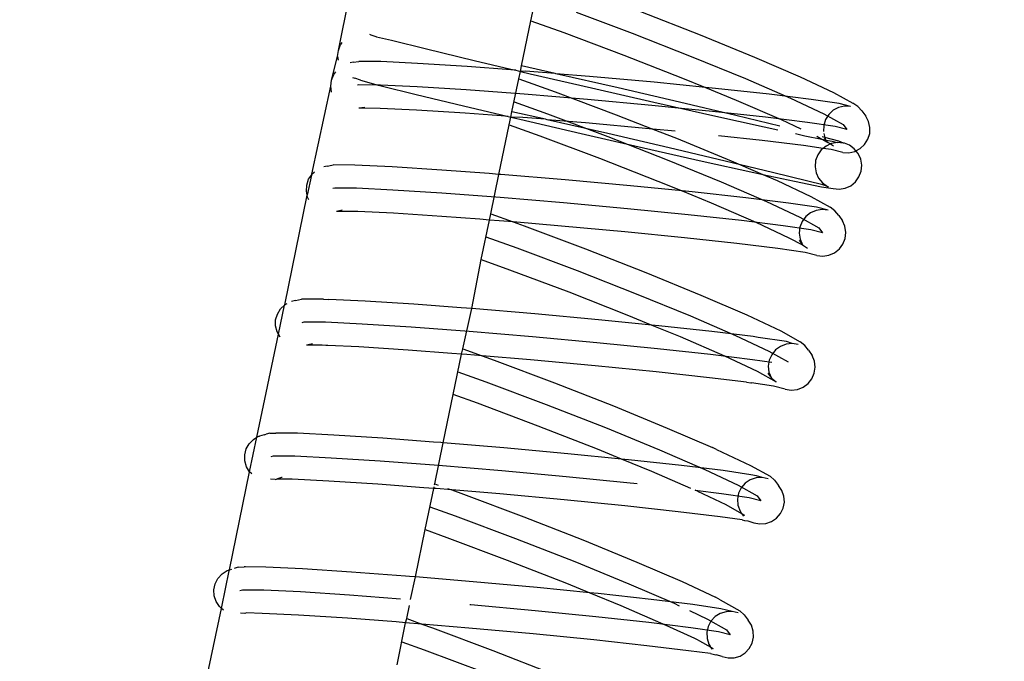
# Model space of a CAD drawing. Units: metres. Extents: x 17196 to 43211, y 5028 to 42092.
# Drawn here: x 32750 to 32809, y 38300 to 38338 of the extents above; entities that cross this region are included whole.
import ezdxf

# ---------------------------------------------------------------- set-up
doc = ezdxf.new("R2010")
doc.units = ezdxf.units.M
doc.layers.add('Размеры', color=1, linetype='Continuous', lineweight=5)
doc.dimstyles.new('размеры Маф', dxfattribs={"dimtxt": 150, "dimasz": 50, "dimexe": 50, "dimexo": 0.0625, "dimgap": 0.09, "dimtad": 1, "dimdec": 0, "dimzin": 0, "dimdsep": 46, "dimtxsty": 'Standard', "dimblk": 'ARCHTICK', "dimcen": 0.09, "dimdle": 50, "dimclrd": 256, "dimclre": 256, "dimclrt": 256, "dimadec": 0, "dimazin": 0, "dimtfac": 1, "dimtdec": 0, "dimtix": 1, "dimtofl": 0, "dimtmove": 0, "dimatfit": 3, "dimfxl": 1, "dimtolj": 1, "dimtzin": 0, "dimlwd": -1, "dimlwe": -1, "dimarcsym": 1})

# ---------------------------------------------------------------- blocks, each defined once
blk = doc.blocks.new('_ArchTick')
at = {"color": 0, "linetype": 'ByBlock', "const_width": 0.15}
blk.add_lwpolyline([(-0.5, -0.5), (0.5, 0.5)], dxfattribs=at)
blk = doc.blocks.new('*D9')
at = {"layer": 'Defpoints', "color": 0, "transparency": 16777216}
for p in [(31527.591, 42041.563), (31527.591, 9203.372), (43161.415, 9203.372)]:
    blk.add_point(p, dxfattribs=at)
at = {"layer": 'Размеры', "transparency": 16777216}
for p, q in [((43161.415, 42091.563), (43161.415, 9153.372)), ((31527.653, 42041.563), (43211.415, 42041.563)), ((31527.653, 9203.372), (43211.415, 9203.372))]:
    blk.add_line(p, q, dxfattribs=at)
at = {"layer": 'Размеры', "transparency": 16777216, "xscale": 50, "yscale": 50, "zscale": 50}
for p, rotation in [((43161.415, 42041.563), 90), ((43161.415, 9203.372), 270)]:
    blk.add_blockref('_ArchTick', p, dxfattribs=dict(at, rotation=rotation))
at = {"layer": 'Размеры', "transparency": 16777216, "insert": (43086.325, 25272.275), "char_height": 150, "attachment_point": 5, "rotation": 90}
blk.add_mtext('\\A1;32838', dxfattribs=at)
blk = doc.blocks.new('*D13')
at = {"layer": 'Defpoints', "color": 0, "transparency": 16777216}
for p in [(31817.034, 40459.427), (31783.652, 36330.395), (38446.53, 36276.527)]:
    blk.add_point(p, dxfattribs=at)
at = {"layer": 'Размеры', "transparency": 16777216}
for p, q in [((31817.097, 40459.427), (38529.91, 40405.155)), ((38480.316, 40455.558), (38446.125, 36226.529)), ((31783.715, 36330.395), (38496.528, 36276.123))]:
    blk.add_line(p, q, dxfattribs=at)
at = {"layer": 'Размеры', "transparency": 16777216, "xscale": 50, "yscale": 50, "zscale": 50}
for p, rotation in [((38479.912, 40405.56), 89.5367881291792), ((38446.53, 36276.527), 269.5367881291792)]:
    blk.add_blockref('_ArchTick', p, dxfattribs=dict(at, rotation=rotation))
at = {"layer": 'Размеры', "transparency": 16777216, "insert": (38388.133, 38341.651), "char_height": 150, "attachment_point": 5, "rotation": 89.53679}
blk.add_mtext('\\A1;4129', dxfattribs=at)
blk = doc.blocks.new('*D14')
at = {"layer": 'Defpoints', "color": 0, "transparency": 16777216}
for p in [(25413.768, 40408.885), (41356.235, 40373.706), (25348.573, 10863.471)]:
    blk.add_point(p, dxfattribs=at)
at = {"layer": 'Размеры', "transparency": 16777216}
for p, q in [((41290.93, 10778.293), (41356.345, 40423.706)), ((25413.83, 40408.885), (41406.235, 40373.596)), ((25348.635, 10863.471), (41341.04, 10828.183))]:
    blk.add_line(p, q, dxfattribs=at)
at = {"layer": 'Размеры', "transparency": 16777216, "xscale": 50, "yscale": 50, "zscale": 50}
for p, rotation in [((41356.235, 40373.706), 89.87357167746443), ((41291.04, 10828.293), 269.8735716774644)]:
    blk.add_blockref('_ArchTick', p, dxfattribs=dict(at, rotation=rotation))
at = {"layer": 'Размеры', "transparency": 16777216, "insert": (41248.548, 25601.165), "char_height": 150, "attachment_point": 5, "rotation": 89.87357}
blk.add_mtext('\\A1;29545', dxfattribs=at)

msp = doc.modelspace()

# ---------------------------------------------------------------- linework, layer by layer
for p, q in [((32769, 38336.398), (32799.007, 38481.072)), ((32780.489, 38338.168), (32780.961, 38340.443)), ((32783.199, 38338.672), (32786.528, 38337.422)), ((32787.028, 38338.723), (32790.586, 38337.331)), ((32779.928, 38335.47), (32780.489, 38338.168)), ((32780.489, 38338.168), (32782.45, 38337.464)), ((32782.45, 38337.464), (32786.028, 38336.121)), ((32786.528, 38337.422), (32790.063, 38336.039)), ((32769.215, 38336.875), (32769.125, 38336.739)), ((32770.855, 38337.365), (32770.94, 38337.331)), ((32770.94, 38337.331), (32771.228, 38337.224)), ((32771.228, 38337.224), (32771.274, 38337.206)), ((32771.274, 38337.206), (32772.172, 38337.002)), ((32772.172, 38337.002), (32774.271, 38336.48)), ((32790.586, 38337.331), (32793.834, 38336.002)), ((32768.956, 38336.034), (32769, 38336.398)), ((32769, 38336.398), (32769.125, 38336.739)), ((32774.271, 38336.48), (32777.096, 38335.799)), ((32768.596, 38334.626), (32768.956, 38336.034)), ((32768.956, 38336.034), (32768.994, 38335.811)), ((32769.88, 38335.691), (32769.712, 38335.648)), ((32769.88, 38335.691), (32770.233, 38335.736)), ((32771.53, 38335.725), (32770.233, 38335.736)), ((32773.729, 38335.621), (32771.53, 38335.725)), ((32777.096, 38335.799), (32779.296, 38335.28)), ((32786.028, 38336.121), (32789.541, 38334.746)), ((32790.063, 38336.039), (32793.291, 38334.718)), ((32793.834, 38336.002), (32796.551, 38334.828)), ((32768.734, 38334.961), (32768.852, 38335.116)), ((32776.678, 38335.43), (32773.729, 38335.621)), ((32779.286, 38335.233), (32776.678, 38335.43)), ((32779.593, 38335.21), (32779.286, 38335.233)), ((32779.296, 38335.28), (32779.593, 38335.21)), ((32779.593, 38335.21), (32779.861, 38335.146)), ((32779.769, 38334.705), (32779.861, 38335.146)), ((32779.861, 38335.146), (32779.928, 38335.47)), ((32780.178, 38335.165), (32779.861, 38335.146)), ((32779.861, 38335.146), (32780.452, 38335.007)), ((32781.93, 38335.018), (32779.928, 38335.47)), ((32781.93, 38335.018), (32780.178, 38335.165)), ((32768.549, 38334.265), (32768.596, 38334.626)), ((32768.596, 38334.626), (32768.734, 38334.961)), ((32769.852, 38334.789), (32769.981, 38334.737)), ((32770.315, 38334.613), (32769.981, 38334.737)), ((32770.315, 38334.613), (32771.368, 38334.331)), ((32779.361, 38332.739), (32779.769, 38334.705)), ((32779.769, 38334.705), (32781.938, 38333.926)), ((32780.452, 38335.007), (32784.112, 38334.156)), ((32781.987, 38335.006), (32781.93, 38335.018)), ((32785.701, 38334.155), (32781.987, 38335.006)), ((32783.99, 38334.846), (32781.987, 38335.006)), ((32787.855, 38334.492), (32783.99, 38334.846)), ((32790.902, 38334.189), (32787.855, 38334.492)), ((32789.541, 38334.746), (32790.902, 38334.189)), ((32793.291, 38334.718), (32795.991, 38333.551)), ((32796.551, 38334.828), (32798.553, 38333.887)), ((32767.427, 38329.012), (32768.549, 38334.265)), ((32768.596, 38333.904), (32768.549, 38334.265)), ((32770.231, 38334.342), (32770.138, 38334.317)), ((32771.368, 38334.331), (32770.231, 38334.342)), ((32771.368, 38334.331), (32771.547, 38334.285)), ((32771.517, 38334.331), (32771.368, 38334.331)), ((32773.697, 38334.227), (32771.517, 38334.331)), ((32771.547, 38334.285), (32773.646, 38333.762)), ((32776.622, 38334.038), (32773.697, 38334.227)), ((32780.093, 38333.776), (32776.622, 38334.038)), ((32781.938, 38333.926), (32785.588, 38332.555)), ((32784.112, 38334.156), (32787.827, 38333.305)), ((32789.361, 38333.304), (32785.701, 38334.155)), ((32790.902, 38334.189), (32792.748, 38333.434)), ((32791.508, 38334.129), (32790.902, 38334.189)), ((32794.701, 38333.782), (32791.508, 38334.129)), ((32773.646, 38333.762), (32776.47, 38333.082)), ((32779.484, 38333.331), (32781.484, 38332.613)), ((32783.873, 38333.459), (32780.093, 38333.776)), ((32787.705, 38333.108), (32783.873, 38333.459)), ((32792.748, 38333.434), (32795.43, 38332.275)), ((32797.216, 38333.473), (32794.701, 38333.782)), ((32795.991, 38333.551), (32797.98, 38332.617)), ((32798.882, 38333.224), (32797.216, 38333.473)), ((32798.553, 38333.887), (32799.702, 38333.245)), ((32770.582, 38332.992), (32770.229, 38332.947)), ((32771.504, 38332.937), (32770.229, 38332.947)), ((32773.666, 38332.834), (32771.504, 38332.937)), ((32776.566, 38332.646), (32773.666, 38332.834)), ((32776.47, 38333.082), (32778.728, 38332.549)), ((32779.293, 38332.415), (32779.361, 38332.739)), ((32781.362, 38332.288), (32779.361, 38332.739)), ((32789.484, 38332.931), (32787.705, 38333.108)), ((32787.827, 38333.305), (32791.342, 38332.512)), ((32792.718, 38332.511), (32789.361, 38333.304)), ((32791.328, 38332.748), (32789.484, 38332.931)), ((32794.494, 38332.404), (32791.328, 38332.748)), ((32798.535, 38332.822), (32798.269, 38332.575)), ((32798.856, 38332.991), (32798.535, 38332.822)), ((32799.21, 38333.07), (32798.856, 38332.991)), ((32799.572, 38333.055), (32798.882, 38333.224)), ((32799.572, 38333.055), (32799.21, 38333.07)), ((32800.003, 38333.057), (32799.702, 38333.245)), ((32800.245, 38332.796), (32800.003, 38333.057)), ((32800.245, 38332.796), (32800.472, 38332.483)), ((32778.715, 38332.484), (32776.566, 38332.646)), ((32779.137, 38332.452), (32778.715, 38332.484)), ((32778.728, 38332.549), (32779.137, 38332.452)), ((32779.137, 38332.452), (32779.293, 38332.415)), ((32779.198, 38331.958), (32779.293, 38332.415)), ((32779.293, 38332.415), (32779.827, 38332.289)), ((32780.008, 38332.386), (32779.293, 38332.415)), ((32779.827, 38332.289), (32783.487, 38331.438)), ((32781.362, 38332.288), (32780.008, 38332.386)), ((32781.466, 38332.264), (32781.362, 38332.288)), ((32785.076, 38331.437), (32781.466, 38332.264)), ((32783.756, 38332.072), (32781.466, 38332.264)), ((32781.484, 38332.613), (32785.085, 38331.261)), ((32785.588, 38332.555), (32787.765, 38331.704)), ((32791.342, 38332.512), (32794.419, 38331.831)), ((32795.344, 38331.878), (32792.718, 38332.511)), ((32796.989, 38332.097), (32794.494, 38332.404)), ((32795.43, 38332.275), (32796.603, 38331.724)), ((32798.076, 38332.267), (32797.968, 38331.92)), ((32797.98, 38332.617), (32799.121, 38331.978)), ((32798.269, 38332.575), (32798.076, 38332.267)), ((32800.642, 38332.16), (32800.472, 38332.483)), ((32800.722, 38331.804), (32800.642, 38332.16)), ((32778.585, 38329.004), (32779.198, 38331.958)), ((32779.198, 38331.958), (32781.029, 38331.3)), ((32787.556, 38331.724), (32783.756, 38332.072)), ((32787.765, 38331.704), (32787.556, 38331.724)), ((32787.765, 38331.704), (32789.171, 38331.153)), ((32789.096, 38331.571), (32787.765, 38331.704)), ((32794.419, 38331.831), (32795.226, 38331.658)), ((32798.641, 38331.85), (32796.989, 38332.097)), ((32797.968, 38331.92), (32797.954, 38331.558)), ((32799.338, 38331.68), (32798.641, 38331.85)), ((32799.121, 38331.978), (32799.338, 38331.68)), ((32800.708, 38331.44), (32800.722, 38331.804)), ((32781.029, 38331.3), (32784.582, 38329.967)), ((32783.487, 38331.438), (32787.202, 38330.588)), ((32788.736, 38330.586), (32785.076, 38331.437)), ((32785.085, 38331.261), (32788.62, 38329.878)), ((32789.171, 38331.153), (32792.442, 38329.815)), ((32794.288, 38331.026), (32791.695, 38331.308)), ((32796.761, 38330.722), (32794.288, 38331.026)), ((32796.281, 38331.431), (32796.847, 38331.309)), ((32796.847, 38331.309), (32797.85, 38331.105)), ((32797.551, 38331.275), (32797.85, 38331.105)), ((32797.85, 38331.105), (32798.071, 38331.06)), ((32797.85, 38331.105), (32798.171, 38330.922)), ((32798.035, 38331.2), (32797.876, 38331.246)), ((32797.981, 38331.438), (32798.035, 38331.2)), ((32797.998, 38331.161), (32798.071, 38331.06)), ((32798.873, 38330.98), (32798.035, 38331.2)), ((32798.035, 38331.2), (32798.071, 38331.06)), ((32798.071, 38331.06), (32798.113, 38331.052)), ((32798.113, 38331.052), (32798.462, 38330.98)), ((32798.113, 38331.052), (32798.131, 38331.017)), ((32798.131, 38331.017), (32798.171, 38330.922)), ((32798.462, 38330.98), (32798.791, 38330.903)), ((32799.153, 38330.868), (32798.873, 38330.98)), ((32800.408, 38330.785), (32800.601, 38331.092)), ((32800.601, 38331.092), (32800.708, 38331.44)), ((32787.202, 38330.588), (32790.717, 38329.795)), ((32792.093, 38329.794), (32788.736, 38330.586)), ((32797.928, 38330.548), (32796.761, 38330.722)), ((32797.822, 38330.46), (32797.611, 38330.164)), ((32797.928, 38330.548), (32797.822, 38330.46)), ((32798.102, 38330.692), (32797.928, 38330.548)), ((32798.4, 38330.477), (32797.928, 38330.548)), ((32798.374, 38330.816), (32798.102, 38330.692)), ((32798.171, 38330.922), (32798.239, 38330.9)), ((32798.171, 38330.922), (32798.204, 38330.877)), ((32798.239, 38330.9), (32798.374, 38330.816)), ((32798.433, 38330.843), (32798.374, 38330.816)), ((32798.374, 38330.816), (32798.541, 38330.712)), ((32799.104, 38330.305), (32798.4, 38330.477)), ((32798.791, 38330.903), (32798.433, 38330.843)), ((32799.153, 38330.868), (32798.791, 38330.903)), ((32799.207, 38330.856), (32799.153, 38330.868)), ((32799.494, 38330.741), (32799.207, 38330.856)), ((32799.79, 38330.53), (32799.494, 38330.741)), ((32799.891, 38330.406), (32799.79, 38330.53)), ((32799.82, 38330.369), (32799.891, 38330.406)), ((32799.891, 38330.406), (32800.141, 38330.538)), ((32800.021, 38330.249), (32799.891, 38330.406)), ((32800.141, 38330.538), (32800.408, 38330.785)), ((32784.582, 38329.967), (32788.07, 38328.602)), ((32788.62, 38329.878), (32791.848, 38328.557)), ((32790.717, 38329.795), (32793.794, 38329.114)), ((32792.995, 38329.576), (32792.093, 38329.794)), ((32792.442, 38329.815), (32792.995, 38329.576)), ((32797.484, 38329.823), (32797.449, 38329.46)), ((32797.611, 38330.164), (32797.484, 38329.823)), ((32799.104, 38330.305), (32799.467, 38330.29)), ((32799.467, 38330.29), (32799.82, 38330.369)), ((32800.172, 38329.918), (32800.021, 38330.249)), ((32800.232, 38329.559), (32800.172, 38329.918)), ((32768.339, 38329.5), (32768.131, 38329.444)), ((32768.339, 38329.5), (32768.427, 38329.518)), ((32768.427, 38329.518), (32768.688, 38329.57)), ((32769.994, 38329.559), (32768.688, 38329.57)), ((32772.207, 38329.454), (32769.994, 38329.559)), ((32775.178, 38329.262), (32772.207, 38329.454)), ((32778.001, 38329.049), (32775.178, 38329.262)), ((32794.917, 38329.113), (32792.995, 38329.576)), ((32792.995, 38329.576), (32794.334, 38328.998)), ((32797.449, 38329.46), (32797.509, 38329.101)), ((32800.07, 38328.855), (32800.197, 38329.196)), ((32800.197, 38329.196), (32800.232, 38329.559)), ((32767.114, 38328.365), (32767.228, 38328.71)), ((32767.391, 38328.958), (32767.143, 38327.763)), ((32767.228, 38328.71), (32767.391, 38328.958)), ((32767.391, 38328.958), (32767.427, 38329.012)), ((32767.427, 38329.012), (32767.585, 38329.153)), ((32778.585, 38329.004), (32778.001, 38329.049)), ((32778.094, 38326.645), (32778.585, 38329.004)), ((32778.702, 38328.996), (32778.585, 38329.004)), ((32782.541, 38328.674), (32778.702, 38328.996)), ((32786.432, 38328.318), (32782.541, 38328.674)), ((32793.794, 38329.114), (32794.334, 38328.998)), ((32794.334, 38328.998), (32796.222, 38328.591)), ((32794.334, 38328.998), (32795.179, 38328.633)), ((32797.017, 38328.591), (32794.917, 38329.113)), ((32795.179, 38328.633), (32797.194, 38327.685)), ((32797.509, 38329.101), (32797.66, 38328.77)), ((32797.66, 38328.77), (32797.891, 38328.489)), ((32799.859, 38328.559), (32800.07, 38328.855)), ((32767.093, 38328.003), (32767.114, 38328.365)), ((32768.788, 38328.181), (32768.68, 38328.151)), ((32770.074, 38328.17), (32768.788, 38328.181)), ((32772.254, 38328.066), (32770.074, 38328.17)), ((32775.179, 38327.877), (32772.254, 38328.066)), ((32789.512, 38328.012), (32786.432, 38328.318)), ((32788.07, 38328.602), (32789.512, 38328.012)), ((32791.848, 38328.557), (32794.548, 38327.39)), ((32796.222, 38328.591), (32797.837, 38328.263)), ((32797.915, 38328.387), (32797.017, 38328.591)), ((32797.837, 38328.263), (32798.528, 38328.151)), ((32797.891, 38328.489), (32798.187, 38328.278)), ((32798.187, 38328.278), (32797.915, 38328.387)), ((32798.187, 38328.278), (32798.248, 38328.263)), ((32798.528, 38328.151), (32798.89, 38328.116)), ((32798.89, 38328.116), (32799.248, 38328.176)), ((32799.248, 38328.176), (32799.579, 38328.327)), ((32799.579, 38328.327), (32799.859, 38328.559)), ((32765.813, 38321.228), (32767.143, 38327.763)), ((32767.143, 38327.763), (32767.093, 38328.003)), ((32767.167, 38327.647), (32767.143, 38327.763)), ((32767.245, 38327.492), (32767.167, 38327.647)), ((32778.65, 38327.615), (32775.179, 38327.877)), ((32782.431, 38327.298), (32778.65, 38327.615)), ((32789.512, 38328.012), (32791.254, 38327.299)), ((32790.111, 38327.952), (32789.512, 38328.012)), ((32793.326, 38327.602), (32790.111, 38327.952)), ((32795.859, 38327.291), (32793.326, 38327.602)), ((32797.194, 38327.685), (32798.351, 38327.038)), ((32769.237, 38326.861), (32768.888, 38326.791)), ((32786.263, 38326.947), (32782.431, 38327.298)), ((32789.885, 38326.587), (32786.263, 38326.947)), ((32791.254, 38327.299), (32793.917, 38326.148)), ((32794.548, 38327.39), (32796.537, 38326.456)), ((32797.536, 38327.04), (32795.859, 38327.291)), ((32797.511, 38326.857), (32797.177, 38326.712)), ((32797.87, 38326.911), (32797.511, 38326.857)), ((32798.232, 38326.87), (32797.536, 38327.04)), ((32798.232, 38326.87), (32797.87, 38326.911)), ((32798.638, 38326.83), (32798.351, 38327.038)), ((32770.155, 38326.781), (32768.888, 38326.791)), ((32772.301, 38326.679), (32770.155, 38326.781)), ((32775.181, 38326.492), (32772.301, 38326.679)), ((32777.435, 38326.322), (32775.181, 38326.492)), ((32778.018, 38326.278), (32777.435, 38326.322)), ((32777.528, 38323.919), (32778.018, 38326.278)), ((32778.018, 38326.278), (32778.094, 38326.645)), ((32778.598, 38326.234), (32778.018, 38326.278)), ((32778.094, 38326.645), (32779.434, 38326.164)), ((32793.051, 38326.243), (32789.885, 38326.587)), ((32796.537, 38326.456), (32797.678, 38325.817)), ((32796.893, 38326.485), (32796.677, 38326.193)), ((32797.177, 38326.712), (32796.893, 38326.485)), ((32798.86, 38326.552), (32798.638, 38326.83)), ((32798.86, 38326.552), (32799.089, 38326.237)), ((32779.434, 38326.164), (32778.598, 38326.234)), ((32779.434, 38326.164), (32780.085, 38325.93)), ((32782.32, 38325.922), (32779.434, 38326.164)), ((32780.085, 38325.93), (32783.749, 38324.555)), ((32786.093, 38325.577), (32782.32, 38325.922)), ((32795.546, 38325.936), (32793.051, 38326.243)), ((32793.917, 38326.148), (32795.879, 38325.226)), ((32797.198, 38325.689), (32795.546, 38325.936)), ((32796.544, 38325.855), (32796.503, 38325.493)), ((32796.677, 38326.193), (32796.544, 38325.855)), ((32797.895, 38325.519), (32797.198, 38325.689)), ((32797.678, 38325.817), (32797.895, 38325.519)), ((32799.234, 38325.904), (32799.089, 38326.237)), ((32799.288, 38325.544), (32799.234, 38325.904)), ((32777.811, 38325.282), (32779.646, 38324.623)), ((32789.66, 38325.223), (32786.093, 38325.577)), ((32792.777, 38324.883), (32789.66, 38325.223)), ((32795.879, 38325.226), (32796.702, 38324.801)), ((32796.497, 38325.083), (32796.702, 38324.801)), ((32796.503, 38325.493), (32796.556, 38325.134)), ((32796.556, 38325.134), (32796.702, 38324.801)), ((32799.114, 38324.845), (32799.247, 38325.183)), ((32799.247, 38325.183), (32799.288, 38325.544)), ((32779.646, 38324.623), (32783.247, 38323.271)), ((32783.749, 38324.555), (32787.345, 38323.148)), ((32795.233, 38324.582), (32792.777, 38324.883)), ((32796.859, 38324.339), (32795.233, 38324.582)), ((32796.702, 38324.801), (32797.006, 38324.596)), ((32798.613, 38324.326), (32798.898, 38324.552)), ((32798.898, 38324.552), (32799.114, 38324.845)), ((32776.961, 38320.996), (32777.528, 38323.919)), ((32777.528, 38323.919), (32779.206, 38323.316)), ((32797.559, 38324.167), (32796.859, 38324.339)), ((32797.559, 38324.167), (32797.92, 38324.127)), ((32797.92, 38324.127), (32798.28, 38324.181)), ((32798.28, 38324.181), (32798.613, 38324.326)), ((32779.206, 38323.316), (32782.745, 38321.988)), ((32783.247, 38323.271), (32786.782, 38321.888)), ((32787.345, 38323.148), (32790.629, 38321.805)), ((32766.449, 38321.487), (32766.797, 38321.57)), ((32768.107, 38321.559), (32766.797, 38321.57)), ((32768.107, 38321.559), (32768.434, 38321.548)), ((32782.745, 38321.988), (32786.219, 38320.628)), ((32786.782, 38321.888), (32790.01, 38320.568)), ((32790.629, 38321.805), (32793.376, 38320.617)), ((32765.361, 38320.67), (32765.55, 38320.979)), ((32765.421, 38319.468), (32765.78, 38321.197)), ((32765.55, 38320.979), (32765.78, 38321.197)), ((32765.78, 38321.197), (32765.813, 38321.228)), ((32765.813, 38321.228), (32765.947, 38321.3)), ((32766.449, 38321.487), (32766.202, 38321.42)), ((32770.601, 38321.445), (32768.434, 38321.548)), ((32773.51, 38321.256), (32770.601, 38321.445)), ((32776.338, 38321.043), (32773.51, 38321.256)), ((32776.961, 38320.996), (32776.338, 38321.043)), ((32776.421, 38318.593), (32776.961, 38320.996)), ((32780.72, 38320.68), (32776.961, 38320.996)), ((32765.26, 38320.324), (32765.361, 38320.67)), ((32784.53, 38320.332), (32780.72, 38320.68)), ((32786.219, 38320.628), (32787.717, 38320.015)), ((32790.01, 38320.568), (32792.71, 38319.401)), ((32793.376, 38320.617), (32795.399, 38319.666)), ((32765.253, 38319.962), (32765.26, 38320.324)), ((32765.341, 38319.611), (32765.253, 38319.962)), ((32766.95, 38320.191), (32766.828, 38320.158)), ((32768.236, 38320.18), (32766.95, 38320.191)), ((32770.416, 38320.077), (32768.236, 38320.18)), ((32773.341, 38319.887), (32770.416, 38320.077)), ((32776.812, 38319.625), (32773.341, 38319.887)), ((32787.717, 38320.015), (32784.53, 38320.332)), ((32788.132, 38319.974), (32787.717, 38320.015)), ((32787.717, 38320.015), (32789.391, 38319.331)), ((32791.28, 38319.631), (32788.132, 38319.974)), ((32764.146, 38313.324), (32765.421, 38319.468)), ((32765.421, 38319.468), (32765.341, 38319.611)), ((32765.519, 38319.293), (32765.421, 38319.468)), ((32780.592, 38319.308), (32776.812, 38319.625)), ((32784.425, 38318.958), (32780.592, 38319.308)), ((32789.391, 38319.331), (32792.044, 38318.184)), ((32793.76, 38319.327), (32791.28, 38319.631)), ((32792.71, 38319.401), (32794.699, 38318.466)), ((32794.063, 38319.282), (32793.76, 38319.327)), ((32795.747, 38319.031), (32794.063, 38319.282)), ((32795.399, 38319.666), (32796.56, 38319.017)), ((32767.451, 38318.895), (32767.103, 38318.812)), ((32768.039, 38318.813), (32767.103, 38318.812)), ((32768.247, 38318.803), (32768.039, 38318.813)), ((32768.365, 38318.802), (32768.247, 38318.803)), ((32770.231, 38318.709), (32768.365, 38318.802)), ((32773.173, 38318.518), (32770.231, 38318.709)), ((32788.047, 38318.598), (32784.425, 38318.958)), ((32795.38, 38318.743), (32795.086, 38318.529)), ((32795.721, 38318.875), (32795.38, 38318.743)), ((32796.084, 38318.915), (32795.721, 38318.875)), ((32796.084, 38318.915), (32795.747, 38319.031)), ((32796.445, 38318.86), (32796.084, 38318.915)), ((32796.841, 38318.798), (32796.56, 38319.017)), ((32797.053, 38318.513), (32796.841, 38318.798)), ((32775.772, 38318.322), (32773.173, 38318.518)), ((32776.356, 38318.278), (32775.772, 38318.322)), ((32775.856, 38315.873), (32776.356, 38318.278)), ((32776.356, 38318.278), (32776.421, 38318.593)), ((32776.664, 38318.254), (32776.356, 38318.278)), ((32776.421, 38318.593), (32777.576, 38318.178)), ((32777.576, 38318.178), (32776.664, 38318.254)), ((32780.465, 38317.936), (32777.576, 38318.178)), ((32777.576, 38318.178), (32778.308, 38317.915)), ((32791.213, 38318.253), (32788.047, 38318.598)), ((32793.708, 38317.947), (32791.213, 38318.253)), ((32792.044, 38318.184), (32793.999, 38317.265)), ((32794.699, 38318.466), (32795.84, 38317.828)), ((32794.859, 38318.247), (32794.712, 38317.915)), ((32795.086, 38318.529), (32794.859, 38318.247)), ((32797.053, 38318.513), (32797.282, 38318.197)), ((32797.416, 38317.86), (32797.282, 38318.197)), ((32778.308, 38317.915), (32781.895, 38316.568)), ((32784.319, 38317.583), (32780.465, 38317.936)), ((32787.963, 38317.221), (32784.319, 38317.583)), ((32794.86, 38317.774), (32793.708, 38317.947)), ((32794.712, 38317.915), (32794.658, 38317.558)), ((32794.658, 38317.558), (32794.699, 38317.198)), ((32797.402, 38317.143), (32797.457, 38317.501)), ((32797.457, 38317.501), (32797.416, 38317.86)), ((32776.139, 38317.233), (32777.808, 38316.634)), ((32791.147, 38316.874), (32787.963, 38317.221)), ((32793.352, 38316.611), (32791.147, 38316.874)), ((32793.999, 38317.265), (32795.121, 38316.638)), ((32794.628, 38317.142), (32794.84, 38316.857)), ((32794.699, 38317.198), (32794.84, 38316.857)), ((32794.84, 38316.857), (32795.121, 38316.638)), ((32797.256, 38316.812), (32797.402, 38317.143)), ((32777.808, 38316.634), (32781.409, 38315.281)), ((32781.895, 38316.568), (32785.416, 38315.191)), ((32793.352, 38316.611), (32793.618, 38316.571)), ((32793.618, 38316.571), (32793.655, 38316.566)), ((32794.973, 38316.369), (32793.655, 38316.566)), ((32795.67, 38316.198), (32794.973, 38316.369)), ((32796.394, 38316.183), (32796.734, 38316.315)), ((32796.734, 38316.315), (32797.028, 38316.529)), ((32797.028, 38316.529), (32797.256, 38316.812)), ((32775.258, 38312.996), (32775.856, 38315.873)), ((32777.307, 38315.352), (32775.856, 38315.873)), ((32795.67, 38316.198), (32796.031, 38316.143)), ((32796.031, 38316.143), (32796.394, 38316.183)), ((32780.923, 38313.995), (32777.307, 38315.352)), ((32781.409, 38315.281), (32784.944, 38313.898)), ((32785.416, 38315.191), (32788.63, 38313.876)), ((32784.473, 38312.606), (32780.923, 38313.995)), ((32764.146, 38313.324), (32764.25, 38313.386)), ((32764.25, 38313.386), (32764.298, 38313.399)), ((32764.443, 38313.438), (32764.298, 38313.399)), ((32764.567, 38313.472), (32764.443, 38313.438)), ((32764.567, 38313.472), (32764.696, 38313.51)), ((32764.912, 38313.569), (32764.696, 38313.51)), ((32764.912, 38313.569), (32765.114, 38313.571)), ((32765.114, 38313.571), (32765.271, 38313.573)), ((32766.554, 38313.562), (32765.271, 38313.573)), ((32768.729, 38313.459), (32766.554, 38313.562)), ((32771.646, 38313.27), (32768.729, 38313.459)), ((32784.944, 38313.898), (32788.172, 38312.578)), ((32788.63, 38313.876), (32791.319, 38312.714)), ((32763.501, 38312.626), (32763.68, 38312.941)), ((32763.68, 38312.941), (32763.935, 38313.2)), ((32763.706, 38311.259), (32764.146, 38313.324)), ((32763.935, 38313.2), (32764.146, 38313.324)), ((32774.675, 38313.041), (32771.646, 38313.27)), ((32775.108, 38313.009), (32774.675, 38313.041)), ((32774.75, 38310.548), (32775.258, 38312.996)), ((32775.258, 38312.996), (32775.108, 38313.009)), ((32778.879, 38312.692), (32775.258, 38312.996)), ((32763.412, 38312.276), (32763.501, 38312.626)), ((32763.418, 38311.915), (32763.412, 38312.276)), ((32765.112, 38312.201), (32764.976, 38312.164)), ((32766.398, 38312.19), (32765.112, 38312.201)), ((32768.578, 38312.087), (32766.398, 38312.19)), ((32782.701, 38312.343), (32778.879, 38312.692)), ((32785.889, 38312.026), (32782.701, 38312.343)), ((32785.889, 38312.026), (32784.473, 38312.606)), ((32788.172, 38312.578), (32790.872, 38311.411)), ((32791.566, 38312.601), (32791.319, 38312.714)), ((32791.566, 38312.601), (32793.596, 38311.647)), ((32763.518, 38311.569), (32763.418, 38311.915)), ((32763.706, 38311.259), (32763.518, 38311.569)), ((32771.503, 38311.898), (32768.578, 38312.087)), ((32774.974, 38311.635), (32771.503, 38311.898)), ((32778.754, 38311.318), (32774.974, 38311.635)), ((32787.713, 38311.28), (32785.889, 38312.026)), ((32786.315, 38311.984), (32785.889, 38312.026)), ((32789.473, 38311.64), (32786.315, 38311.984)), ((32791.961, 38311.334), (32789.473, 38311.64)), ((32793.596, 38311.647), (32794.762, 38310.995)), ((32762.505, 38305.419), (32763.706, 38311.259)), ((32763.834, 38311.138), (32763.706, 38311.259)), ((32782.586, 38310.968), (32778.754, 38311.318)), ((32790.041, 38310.274), (32787.713, 38311.28)), ((32790.872, 38311.411), (32792.861, 38310.476)), ((32793.609, 38311.088), (32791.961, 38311.334)), ((32793.952, 38311.023), (32793.609, 38311.088)), ((32794.292, 38310.921), (32793.952, 38311.023)), ((32795.035, 38310.765), (32794.762, 38310.995)), ((32765.226, 38310.81), (32764.953, 38310.829)), ((32765.226, 38310.81), (32765.312, 38310.833)), ((32765.606, 38310.917), (32765.312, 38310.833)), ((32766.242, 38310.819), (32765.312, 38310.833)), ((32765.657, 38310.931), (32765.606, 38310.917)), ((32768.428, 38310.715), (32766.242, 38310.819)), ((32771.36, 38310.525), (32768.428, 38310.715)), ((32774.109, 38310.317), (32771.36, 38310.525)), ((32774.738, 38310.494), (32774.75, 38310.548)), ((32774.75, 38310.548), (32774.952, 38310.476)), ((32786.209, 38310.608), (32782.586, 38310.968)), ((32786.838, 38310.539), (32786.209, 38310.608)), ((32792.861, 38310.476), (32794.002, 38309.838)), ((32793.281, 38310.578), (32793.044, 38310.306)), ((32793.583, 38310.78), (32793.281, 38310.578)), ((32793.927, 38310.897), (32793.583, 38310.78)), ((32794.292, 38310.921), (32793.927, 38310.897)), ((32794.652, 38310.851), (32794.292, 38310.921)), ((32795.035, 38310.765), (32795.26, 38310.455)), ((32795.468, 38310.155), (32795.26, 38310.455)), ((32774.692, 38310.273), (32774.109, 38310.317)), ((32774.182, 38307.819), (32774.692, 38310.273)), ((32774.692, 38310.273), (32774.713, 38310.374)), ((32774.84, 38310.262), (32774.692, 38310.273)), ((32775.763, 38310.185), (32774.84, 38310.262)), ((32775.52, 38310.272), (32775.763, 38310.185)), ((32778.63, 38309.944), (32775.763, 38310.185)), ((32775.763, 38310.185), (32776.463, 38309.933)), ((32776.463, 38309.933), (32780.061, 38308.582)), ((32782.472, 38309.593), (32778.63, 38309.944)), ((32791.87, 38309.957), (32790.301, 38310.149)), ((32790.425, 38310.108), (32790.303, 38310.161)), ((32790.425, 38310.108), (32792.125, 38309.305)), ((32793.522, 38309.71), (32791.87, 38309.957)), ((32792.886, 38309.981), (32792.82, 38309.627)), ((32793.044, 38310.306), (32792.886, 38309.981)), ((32794.002, 38309.838), (32794.219, 38309.539)), ((32795.59, 38309.813), (32795.468, 38310.155)), ((32795.619, 38309.452), (32795.59, 38309.813)), ((32786.103, 38309.232), (32782.472, 38309.593)), ((32789.278, 38308.886), (32786.103, 38309.232)), ((32792.125, 38309.305), (32793.065, 38308.78)), ((32792.82, 38309.627), (32792.849, 38309.266)), ((32792.849, 38309.266), (32792.97, 38308.911)), ((32794.219, 38309.539), (32793.522, 38309.71)), ((32795.552, 38309.097), (32795.619, 38309.452)), ((32774.466, 38309.184), (32775.969, 38308.644)), ((32775.969, 38308.644), (32779.571, 38307.292)), ((32791.778, 38308.579), (32789.278, 38308.886)), ((32792.97, 38308.911), (32793.065, 38308.78)), ((32793.065, 38308.78), (32793.178, 38308.624)), ((32793.065, 38308.78), (32793.243, 38308.68)), ((32795.157, 38308.501), (32795.395, 38308.773)), ((32795.395, 38308.773), (32795.552, 38309.097)), ((32780.061, 38308.582), (32783.593, 38307.2)), ((32793.092, 38308.397), (32791.778, 38308.579)), ((32793.092, 38308.397), (32793.243, 38308.36)), ((32793.243, 38308.36), (32793.435, 38308.332)), ((32793.435, 38308.332), (32793.787, 38308.227)), ((32793.787, 38308.227), (32794.147, 38308.158)), ((32794.147, 38308.158), (32794.511, 38308.182)), ((32794.511, 38308.182), (32794.856, 38308.299)), ((32794.856, 38308.299), (32795.157, 38308.501)), ((32773.596, 38304.998), (32774.182, 38307.819)), ((32774.182, 38307.819), (32775.476, 38307.354)), ((32775.476, 38307.354), (32779.081, 38306.001)), ((32779.571, 38307.292), (32783.106, 38305.908)), ((32783.593, 38307.2), (32786.817, 38305.882)), ((32779.081, 38306.001), (32782.619, 38304.616)), ((32783.106, 38305.908), (32786.334, 38304.588)), ((32786.817, 38305.882), (32789.515, 38304.715)), ((32761.817, 38304.906), (32762.063, 38305.176)), ((32762.038, 38303.21), (32762.493, 38305.365)), ((32762.063, 38305.176), (32762.37, 38305.375)), ((32762.37, 38305.375), (32762.505, 38305.419)), ((32762.493, 38305.365), (32762.505, 38305.419)), ((32762.505, 38305.419), (32762.642, 38305.464)), ((32763.029, 38305.573), (32762.785, 38305.504)), ((32763.029, 38305.573), (32763.387, 38305.593)), ((32763.456, 38305.592), (32763.387, 38305.593)), ((32764.674, 38305.582), (32763.456, 38305.592)), ((32766.855, 38305.478), (32764.674, 38305.582)), ((32769.783, 38305.289), (32766.855, 38305.478)), ((32773.014, 38305.045), (32769.783, 38305.289)), ((32761.573, 38304.229), (32761.65, 38304.583)), ((32761.65, 38304.583), (32761.817, 38304.906)), ((32773.256, 38305.026), (32773.014, 38305.045)), ((32773.596, 38304.998), (32773.256, 38305.026)), ((32773.316, 38303.648), (32773.596, 38304.998)), ((32777.039, 38304.709), (32773.596, 38304.998)), ((32780.874, 38304.358), (32777.039, 38304.709)), ((32782.619, 38304.616), (32784.013, 38304.046)), ((32786.334, 38304.588), (32789.034, 38303.421)), ((32789.515, 38304.715), (32791.502, 38303.782)), ((32761.591, 38303.868), (32761.573, 38304.229)), ((32763.274, 38304.212), (32763.121, 38304.17)), ((32764.56, 38304.201), (32763.274, 38304.212)), ((32766.74, 38304.097), (32764.56, 38304.201)), ((32769.665, 38303.908), (32766.74, 38304.097)), ((32784.013, 38304.046), (32780.874, 38304.358)), ((32784.013, 38304.046), (32785.85, 38303.295)), ((32784.499, 38303.998), (32784.013, 38304.046)), ((32787.668, 38303.653), (32784.499, 38303.998)), ((32761.703, 38303.524), (32761.591, 38303.868)), ((32761.901, 38303.223), (32761.703, 38303.524)), ((32772.703, 38303.678), (32769.665, 38303.908)), ((32790.163, 38303.346), (32787.668, 38303.653)), ((32789.034, 38303.421), (32789.332, 38303.281)), ((32791.817, 38303.099), (32790.163, 38303.346)), ((32791.791, 38303.632), (32791.502, 38303.782)), ((32791.791, 38303.632), (32792.96, 38302.979)), ((32760.829, 38297.495), (32762.019, 38303.118)), ((32762.019, 38303.118), (32761.901, 38303.223)), ((32762.019, 38303.118), (32762.038, 38303.21)), ((32762.139, 38303.011), (32762.019, 38303.118)), ((32763.424, 38302.824), (32763.161, 38302.83)), ((32763.519, 38302.85), (32763.424, 38302.824)), ((32764.446, 38302.82), (32763.519, 38302.85)), ((32766.625, 38302.716), (32764.446, 38302.82)), ((32773.079, 38302.508), (32773.242, 38303.294)), ((32776.916, 38303.329), (32776.841, 38303.335)), ((32780.748, 38302.978), (32776.916, 38303.329)), ((32784.371, 38302.618), (32780.748, 38302.978)), ((32785.85, 38303.295), (32788.553, 38302.127)), ((32789.948, 38302.991), (32791.022, 38302.486)), ((32791.79, 38302.819), (32791.483, 38302.629)), ((32792.138, 38302.922), (32791.79, 38302.819)), ((32792.156, 38303.019), (32791.817, 38303.099)), ((32792.502, 38302.932), (32792.138, 38302.922)), ((32792.502, 38302.932), (32792.156, 38303.019)), ((32792.858, 38302.847), (32792.502, 38302.932)), ((32793.224, 38302.736), (32792.96, 38302.979)), ((32769.548, 38302.527), (32766.625, 38302.716)), ((32772.445, 38302.308), (32769.548, 38302.527)), ((32773.016, 38302.265), (32772.445, 38302.308)), ((32772.508, 38299.761), (32773.016, 38302.265)), ((32773.016, 38302.265), (32773.079, 38302.508)), ((32773.98, 38302.184), (32773.016, 38302.265)), ((32773.079, 38302.508), (32773.98, 38302.184)), ((32776.794, 38301.948), (32773.98, 38302.184)), ((32773.98, 38302.184), (32774.618, 38301.955)), ((32787.537, 38302.273), (32784.371, 38302.618)), ((32790.032, 38301.967), (32787.537, 38302.273)), ((32791.022, 38302.486), (32792.164, 38301.848)), ((32791.237, 38302.366), (32791.069, 38302.047)), ((32791.483, 38302.629), (32791.237, 38302.366)), ((32793.224, 38302.736), (32793.45, 38302.425)), ((32793.646, 38302.116), (32793.45, 38302.425)), ((32774.618, 38301.955), (32778.228, 38300.6)), ((32780.623, 38301.598), (32776.794, 38301.948)), ((32784.243, 38301.238), (32780.623, 38301.598)), ((32788.553, 38302.127), (32790.254, 38301.341)), ((32791.684, 38301.72), (32790.032, 38301.967)), ((32791.069, 38302.047), (32790.99, 38301.694)), ((32790.99, 38301.694), (32791.007, 38301.331)), ((32792.381, 38301.55), (32791.684, 38301.72)), ((32792.164, 38301.848), (32792.381, 38301.55)), ((32793.756, 38301.768), (32793.646, 38302.116)), ((32793.772, 38301.405), (32793.756, 38301.768)), ((32772.793, 38301.134), (32774.131, 38300.654)), ((32787.407, 38300.894), (32784.243, 38301.238)), ((32790.254, 38301.341), (32790.405, 38301.256)), ((32790.405, 38301.256), (32790.543, 38301.191)), ((32790.543, 38301.191), (32791.221, 38300.8)), ((32791.007, 38301.331), (32791.116, 38300.983)), ((32793.525, 38300.734), (32793.693, 38301.052)), ((32793.693, 38301.052), (32793.772, 38301.405)), ((32774.131, 38300.654), (32777.733, 38299.302)), ((32778.228, 38300.6), (32781.772, 38299.213)), ((32789.9, 38300.588), (32787.407, 38300.894)), ((32791.212, 38300.421), (32789.9, 38300.588)), ((32791.168, 38300.901), (32791.105, 38300.96)), ((32791.116, 38300.983), (32791.168, 38300.901)), ((32791.221, 38300.8), (32791.168, 38300.901)), ((32791.212, 38300.421), (32791.524, 38300.345)), ((32791.221, 38300.8), (32791.368, 38300.718)), ((32791.312, 38300.674), (32791.221, 38300.8)), ((32792.972, 38300.28), (32793.279, 38300.47)), ((32793.279, 38300.47), (32793.525, 38300.734)), ((32791.524, 38300.345), (32791.551, 38300.341)), ((32791.905, 38300.252), (32791.551, 38300.341)), ((32791.905, 38300.252), (32792.26, 38300.167)), ((32792.26, 38300.167), (32792.625, 38300.177)), ((32792.625, 38300.177), (32792.972, 38300.28))]:
    msp.add_line(p, q)

# ---------------------------------------------------------------- dimensions: what is measured, and where the dimension line sits
at = {"layer": 'Размеры'}
dim = msp.add_linear_dim(base=(43161.415, 9203.372), p1=(31527.591, 42041.563), p2=(31527.591, 9203.372), angle=90, dimstyle='размеры Маф', dxfattribs=at)
dim.commit()
dim.dimension.update_dxf_attribs({"geometry": '*D9', "text_midpoint": (43161.415, 25272.275), "dimtype": 160})
for p1, p2, distance, picture, middle in [((31817.034, 40459.427), (31783.652, 36330.395), 6663.095, '*D13', (38388.133, 38341.651)), ((25348.573, 10863.471), (25413.768, 40408.885), -15942.506, '*D14', (41248.548, 25601.165))]:
    dim = msp.add_aligned_dim(p1=p1, p2=p2, distance=distance, dimstyle='размеры Маф', dxfattribs=at)
    dim.commit()
    dim.dimension.update_dxf_attribs({"geometry": picture, "text_midpoint": middle})

doc.saveas('drawing.dxf')
